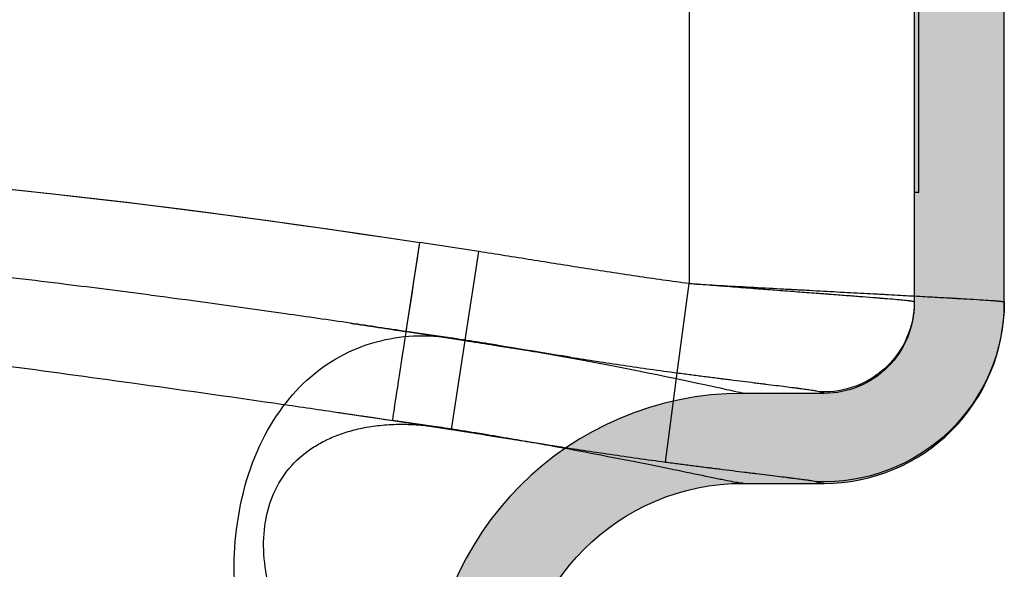
# Model space of a CAD drawing. Extents: x 532 to 3914, y 138 to 7526.
# Drawn here: x 1958 to 1980, y 5892 to 5904 of the extents above; entities that cross this region are included whole.
import ezdxf

# ---------------------------------------------------------------- set-up
doc = ezdxf.new("R2010")
doc.units = 0
doc.header["$LTSCALE"] = 20
doc.header["$MEASUREMENT"] = 0
doc.linetypes.add('DASHED', pattern=[0.75, 0.5, -0.25])
doc.layers.add('SPIDI-MA', color=6, linetype='CONTINUOUS')
doc.layers.add('Verdeckt (ISO)', color=7, linetype='DASHED', lineweight=0, true_color=0x000001)

msp = doc.modelspace()

# ---------------------------------------------------------------- hatches: boundary and pattern name
at = {"layer": 'SPIDI-MA'}
h = msp.add_hatch(color=252, dxfattribs=at)
edge = h.paths.add_edge_path()
edge.add_line((1978.267, 5908.052), (1978.267, 5897.587))
edge.add_arc((1976.267, 5897.587), 2, 270, 360, ccw=False)
edge.add_line((1976.267, 5895.587), (1974.467, 5895.587))
edge.add_arc((1974.467, 5888.587), 7, 90, 270)
edge.add_line((1974.467, 5881.587), (1976.267, 5881.587))
edge.add_arc((1976.267, 5879.587), 2, 0, 90, ccw=False)
edge.add_line((1978.267, 5879.587), (1978.267, 5863.587))
edge.add_line((1978.267, 5863.587), (1978.267, 5862.587))
edge.add_line((1978.267, 5862.587), (1978.267, 5846.587))
edge.add_arc((1976.267, 5846.587), 2, 270, 360, ccw=False)
edge.add_line((1976.267, 5844.587), (1974.467, 5844.587))
edge.add_arc((1974.467, 5837.587), 7, 90, 270)
edge.add_line((1974.467, 5830.587), (1976.267, 5830.587))
edge.add_arc((1976.267, 5828.587), 2, 0, 90, ccw=False)
edge.add_line((1978.267, 5828.587), (1978.267, 5818.122))
edge.add_line((1978.267, 5818.122), (1980.267, 5818.122))
edge.add_line((1980.267, 5818.122), (1980.267, 5828.587))
edge.add_arc((1976.267, 5828.587), 4, 0, 90)
edge.add_line((1976.267, 5832.587), (1974.467, 5832.587))
edge.add_arc((1974.467, 5837.587), 5, 90, 270, ccw=False)
edge.add_line((1974.467, 5842.587), (1976.267, 5842.587))
edge.add_arc((1976.267, 5846.587), 4, 270, 360)
edge.add_line((1980.267, 5846.587), (1980.267, 5879.587))
edge.add_arc((1976.267, 5879.587), 4, 0, 90)
edge.add_line((1976.267, 5883.587), (1974.467, 5883.587))
edge.add_arc((1974.467, 5888.587), 5, 90, 270, ccw=False)
edge.add_line((1974.467, 5893.587), (1976.267, 5893.587))
edge.add_arc((1976.267, 5897.587), 4, 270, 360)
edge.add_line((1980.267, 5897.587), (1980.267, 5908.052))
edge.add_line((1980.267, 5908.052), (1978.267, 5908.052))

# ---------------------------------------------------------------- linework, layer by layer
at = {"layer": 'SPIDI-MA', "color": 252, "linetype": 'Continuous'}
for p, q in [((1973.267, 5910.463), (1973.267, 5898.025)), ((1978.367, 5900.052), (1978.367, 5908.052)), ((1978.367, 5900.052), (1978.267, 5900.052)), ((1966.984, 5896.962), (1967.285, 5898.936)), ((1968.593, 5898.737), (1967.285, 5898.936)), ((1968.292, 5896.768), (1968.593, 5898.737)), ((1973.003, 5896.043), (1973.267, 5898.025)), ((1967.989, 5894.784), (1968.291, 5896.76)), ((1972.739, 5894.061), (1973.003, 5896.043)), ((1965.417, 5895.172), (1967.658, 5894.841)), ((1967.794, 5894.82), (1966.682, 5894.984)), ((1966.682, 5894.984), (1967.989, 5894.784)), ((1967.989, 5894.783), (1966.682, 5894.982)), ((1967.794, 5894.82), (1967.989, 5894.784)), ((1967.989, 5894.783), (1967.989, 5894.784))]:
    msp.add_line(p, q, dxfattribs=at)
at = {"layer": 'SPIDI-MA', "linetype": 'Continuous'}
for p, q in [((1965.741, 5897.146), (1965.741, 5897.146)), ((1965.741, 5897.146), (1967.911, 5896.826)), ((1966.984, 5896.96), (1966.984, 5896.962)), ((1966.984, 5896.959), (1966.984, 5896.96)), ((1968.096, 5896.796), (1966.984, 5896.96)), ((1966.984, 5896.96), (1968.291, 5896.76)), ((1968.291, 5896.76), (1966.984, 5896.959)), ((1967.911, 5896.826), (1967.949, 5896.82)), ((1968.096, 5896.796), (1968.291, 5896.76)), ((1968.291, 5896.76), (1968.292, 5896.768)), ((1968.291, 5896.76), (1968.291, 5896.76))]:
    msp.add_line(p, q, dxfattribs=at)
msp.add_lwpolyline([(1980.267, 5846.587), (1980.267, 5879.587, 0.414214), (1976.267, 5883.587), (1974.467, 5883.587, -1), (1974.467, 5893.587), (1976.267, 5893.587, 0.414214), (1980.267, 5897.587), (1980.267, 5908.052), (1978.267, 5908.052), (1978.267, 5897.587, -0.414214), (1976.267, 5895.587), (1974.467, 5895.587, 1), (1974.467, 5881.587), (1976.267, 5881.587, -0.414214), (1978.267, 5879.587), (1978.267, 5863.587), (1978.267, 5862.587), (1978.267, 5846.587, -0.414214)], format="xyb", dxfattribs=at)
at = {"layer": 'SPIDI-MA', "color": 252, "linetype": 'Continuous', "extrusion": (0, 0, -1)}
msp.add_ellipse((2333.534, 5771.957), major_axis=(389.958, -126.705), ratio=0.056688, start_param=2.809045, end_param=3.474141, dxfattribs=at)
at = {"layer": 'SPIDI-MA', "linetype": 'Continuous', "extrusion": (0, 0, -1)}
for major_axis in [(4, 0), (2, 0)]:
    msp.add_ellipse((1976.267, 5897.619), major_axis=major_axis, ratio=0.999634, start_param=0, end_param=1.614883, dxfattribs=at)
at = {"layer": 'SPIDI-MA', "color": 252, "linetype": 'Continuous'}
for points, knots in [([(1943.576, 5898.662), (1943.974, 5899.887), (1946.173, 5900.527), (1950.143, 5900.573), (1954.113, 5900.619), (1959.852, 5900.071), (1967.285, 5898.936)], [0, 0, 0, 0, 0.5, 0.5, 0.5, 1, 1, 1, 1]), ([(1966.682, 5894.984), (1966.676, 5894.957), (1966.733, 5895.336), (1966.855, 5896.13), (1966.974, 5896.905), (1967.143, 5898.003), (1967.285, 5898.936)], [0, 0, 0, 0, 0.506107, 0.506107, 0.506107, 1, 1, 1, 1]), ([(1962.596, 5884.503), (1955.915, 5887.955), (1950.95, 5890.885), (1944.581, 5895.626), (1943.178, 5897.436), (1943.576, 5898.662)], [0, 0, 0, 0, 0.5, 0.5, 1, 1, 1, 1]), ([(1973.267, 5898.025), (1972.877, 5898.077), (1972.486, 5898.132), (1972.097, 5898.19), (1971.902, 5898.218), (1971.707, 5898.248), (1971.512, 5898.277), (1971.318, 5898.307), (1971.123, 5898.337), (1970.929, 5898.367), (1970.734, 5898.398), (1970.539, 5898.429), (1970.344, 5898.46), (1970.15, 5898.491), (1969.955, 5898.522), (1969.761, 5898.553), (1969.566, 5898.584), (1969.371, 5898.615), (1969.177, 5898.646), (1968.982, 5898.677), (1968.788, 5898.707), (1968.593, 5898.737)], [0.021688397, 0.021688397, 0.021688397, 0.021688397, 0.022858065, 0.022858065, 0.022858065, 0.023442634, 0.023442634, 0.023442634, 0.024026367, 0.024026367, 0.024026367, 0.024611384, 0.024611384, 0.024611384, 0.025195637, 0.025195637, 0.025195637, 0.025779923, 0.025779923, 0.025779923, 0.026364338, 0.026364338, 0.026364338, 0.026364338]), ([(1963.827, 5888.37), (1963.61, 5888.483), (1962.99, 5888.807), (1961.982, 5889.337), (1960.815, 5889.953), (1959.691, 5890.551), (1957.966, 5891.472), (1955.749, 5892.667), (1953.581, 5893.845), (1952.099, 5894.648), (1951.205, 5895.13), (1950.377, 5895.575), (1949.611, 5895.978), (1948.904, 5896.346), (1948.252, 5896.681), (1947.367, 5897.128), (1946.398, 5897.602), (1945.571, 5897.969), (1945.212, 5898.112), (1945.011, 5898.188)], [0.0309309, 0.0309309, 0.0309309, 0.0309309, 0.0641768, 0.1262295, 0.1861661, 0.2440682, 0.2999786, 0.4531941, 0.5885704, 0.6386748, 0.6854818, 0.7287762, 0.7687873, 0.8058114, 0.8399019, 0.8712044, 0.944636, 0.9918056, 0.9999864, 0.9999864, 0.9999864, 0.9999864]), ([(1945.011, 5898.188), (1945.24, 5898.14), (1945.446, 5898.088), (1945.803, 5898.007), (1946.549, 5897.85), (1947.812, 5897.626), (1949.737, 5897.325), (1951.634, 5897.058), (1953.376, 5896.827), (1954.823, 5896.635), (1956.384, 5896.429), (1958.42, 5896.158), (1960.984, 5895.809), (1963.425, 5895.463), (1965.354, 5895.182), (1966.235, 5895.051), (1966.682, 5894.984)], [0.0023665, 0.0023665, 0.0023665, 0.0023665, 0.0145358, 0.0326053, 0.0545523, 0.1225952, 0.2128742, 0.3260565, 0.3877114, 0.4545578, 0.5263975, 0.6032266, 0.735122, 0.8790819, 0.9385502, 1, 1, 1, 1]), ([(1973.267, 5898.025), (1973.497, 5898.012), (1973.726, 5897.999), (1973.952, 5897.986), (1974.179, 5897.974), (1974.404, 5897.961), (1974.626, 5897.949), (1974.849, 5897.936), (1975.071, 5897.924), (1975.29, 5897.912), (1975.345, 5897.909), (1975.399, 5897.906), (1975.454, 5897.903), (1975.481, 5897.902), (1975.508, 5897.9), (1975.536, 5897.899), (1975.563, 5897.897), (1975.59, 5897.896), (1975.617, 5897.894), (1975.726, 5897.889), (1975.833, 5897.883), (1975.939, 5897.877), (1976.15, 5897.865), (1976.357, 5897.854), (1976.558, 5897.843), (1976.758, 5897.833), (1976.954, 5897.822), (1977.144, 5897.812), (1977.147, 5897.812), (1977.15, 5897.812), (1977.153, 5897.811), (1977.245, 5897.806), (1977.336, 5897.802), (1977.425, 5897.797), (1977.472, 5897.794), (1977.517, 5897.792), (1977.563, 5897.789), (1977.586, 5897.788), (1977.608, 5897.787), (1977.631, 5897.786), (1977.653, 5897.784), (1977.676, 5897.783), (1977.698, 5897.782), (1977.877, 5897.772), (1978.047, 5897.763), (1978.209, 5897.754), (1978.212, 5897.754), (1978.214, 5897.754), (1978.217, 5897.754), (1978.376, 5897.745), (1978.527, 5897.737), (1978.67, 5897.729), (1978.815, 5897.721), (1978.952, 5897.713), (1979.08, 5897.706), (1979.112, 5897.704), (1979.144, 5897.703), (1979.175, 5897.701), (1979.19, 5897.7), (1979.205, 5897.699), (1979.221, 5897.698), (1979.236, 5897.697), (1979.251, 5897.696), (1979.266, 5897.696), (1979.326, 5897.692), (1979.382, 5897.689), (1979.437, 5897.686), (1979.545, 5897.679), (1979.643, 5897.673), (1979.731, 5897.668), (1979.819, 5897.662), (1979.896, 5897.657), (1979.963, 5897.652), (1979.997, 5897.65), (1980.028, 5897.647), (1980.056, 5897.645), (1980.07, 5897.644), (1980.083, 5897.643), (1980.096, 5897.642), (1980.102, 5897.641), (1980.108, 5897.641), (1980.114, 5897.64), (1980.121, 5897.64), (1980.126, 5897.639), (1980.132, 5897.639), (1980.177, 5897.635), (1980.211, 5897.631), (1980.233, 5897.628), (1980.256, 5897.625), (1980.267, 5897.622), (1980.267, 5897.619)], [0.00627268, 0.00627268, 0.00627268, 0.00627268, 0.00695486, 0.00695486, 0.00695486, 0.00763733, 0.00763733, 0.00763733, 0.00832007, 0.00832007, 0.00832007, 0.00849079, 0.00849079, 0.00849079, 0.00857616, 0.00857616, 0.00857616, 0.00866153, 0.00866153, 0.00866153, 0.00900308, 0.00900308, 0.00900308, 0.00968648, 0.00968648, 0.00968648, 0.01037028, 0.01037028, 0.01037028, 0.01038053, 0.01038053, 0.01038053, 0.01071232, 0.01071232, 0.01071232, 0.01088337, 0.01088337, 0.01088337, 0.0109689, 0.0109689, 0.0109689, 0.01105444, 0.01105444, 0.01105444, 0.01173899, 0.01173899, 0.01173899, 0.01174981, 0.01174981, 0.01174981, 0.01242394, 0.01242394, 0.01242394, 0.01310926, 0.01310926, 0.01310926, 0.01328064, 0.01328064, 0.01328064, 0.01336634, 0.01336634, 0.01336634, 0.01345205, 0.01345205, 0.01345205, 0.01379492, 0.01379492, 0.01379492, 0.01448088, 0.01448088, 0.01448088, 0.0151671, 0.0151671, 0.0151671, 0.01551031, 0.01551031, 0.01551031, 0.01568193, 0.01568193, 0.01568193, 0.01576774, 0.01576774, 0.01576774, 0.01585356, 0.01585356, 0.01585356, 0.01654019, 0.01654019, 0.01654019, 0.01722694, 0.01722694, 0.01722694, 0.01722694]), ([(1978.267, 5897.619), (1978.267, 5897.622), (1978.259, 5897.625), (1978.243, 5897.628), (1978.227, 5897.631), (1978.203, 5897.635), (1978.171, 5897.639), (1978.167, 5897.639), (1978.162, 5897.64), (1978.158, 5897.64), (1978.154, 5897.641), (1978.149, 5897.641), (1978.145, 5897.642), (1978.136, 5897.643), (1978.126, 5897.644), (1978.116, 5897.645), (1978.096, 5897.647), (1978.074, 5897.65), (1978.05, 5897.652), (1978.002, 5897.657), (1977.947, 5897.662), (1977.884, 5897.668), (1977.822, 5897.673), (1977.752, 5897.679), (1977.674, 5897.686), (1977.635, 5897.689), (1977.595, 5897.692), (1977.552, 5897.696), (1977.541, 5897.696), (1977.531, 5897.697), (1977.52, 5897.698), (1977.509, 5897.699), (1977.498, 5897.7), (1977.487, 5897.701), (1977.465, 5897.703), (1977.442, 5897.704), (1977.42, 5897.706), (1977.328, 5897.713), (1977.23, 5897.721), (1977.126, 5897.729), (1977.023, 5897.737), (1976.914, 5897.745), (1976.799, 5897.754), (1976.683, 5897.763), (1976.561, 5897.772), (1976.432, 5897.782), (1976.416, 5897.783), (1976.4, 5897.784), (1976.384, 5897.786), (1976.368, 5897.787), (1976.352, 5897.788), (1976.335, 5897.789), (1976.303, 5897.792), (1976.27, 5897.794), (1976.237, 5897.797), (1976.172, 5897.802), (1976.106, 5897.807), (1976.039, 5897.812), (1975.902, 5897.822), (1975.762, 5897.833), (1975.617, 5897.843), (1975.475, 5897.854), (1975.328, 5897.865), (1975.178, 5897.877), (1975.102, 5897.883), (1975.024, 5897.888), (1974.946, 5897.894), (1974.926, 5897.896), (1974.907, 5897.897), (1974.887, 5897.899), (1974.868, 5897.9), (1974.849, 5897.902), (1974.829, 5897.903), (1974.791, 5897.906), (1974.752, 5897.909), (1974.714, 5897.912), (1974.557, 5897.924), (1974.399, 5897.936), (1974.24, 5897.949), (1974.08, 5897.961), (1973.919, 5897.974), (1973.756, 5897.986), (1973.595, 5897.999), (1973.432, 5898.012), (1973.267, 5898.025)], [0.003964964, 0.003964964, 0.003964964, 0.003964964, 0.004450557, 0.004450557, 0.004450557, 0.004939061, 0.004939061, 0.004939061, 0.005000316, 0.005000316, 0.005000316, 0.005061582, 0.005061582, 0.005061582, 0.005184143, 0.005184143, 0.005184143, 0.005429343, 0.005429343, 0.005429343, 0.005919745, 0.005919745, 0.005919745, 0.006409895, 0.006409895, 0.006409895, 0.00665491, 0.00665491, 0.00665491, 0.006716157, 0.006716157, 0.006716157, 0.0067774, 0.0067774, 0.0067774, 0.006898788, 0.006898788, 0.006898788, 0.00738967, 0.00738967, 0.00738967, 0.007876729, 0.007876729, 0.007876729, 0.008368612, 0.008368612, 0.008368612, 0.008429767, 0.008429767, 0.008429767, 0.008490918, 0.008490918, 0.008490918, 0.00861321, 0.00861321, 0.00861321, 0.008854671, 0.008854671, 0.008854671, 0.009346695, 0.009346695, 0.009346695, 0.009832612, 0.009832612, 0.009832612, 0.01007969, 0.01007969, 0.01007969, 0.010140749, 0.010140749, 0.010140749, 0.010201807, 0.010201807, 0.010201807, 0.010321583, 0.010321583, 0.010321583, 0.010810553, 0.010810553, 0.010810553, 0.011300461, 0.011300461, 0.011300461, 0.011788495, 0.011788495, 0.011788495, 0.011788495]), ([(1966.334, 5887.443), (1966.264, 5887.509), (1966.128, 5887.639), (1965.934, 5887.839), (1965.752, 5888.037), (1965.582, 5888.232), (1965.424, 5888.424), (1965.106, 5888.829), (1964.682, 5889.455), (1964.24, 5890.319), (1963.952, 5891.134), (1963.805, 5891.908), (1963.811, 5892.64), (1963.984, 5893.313), (1964.318, 5893.887), (1964.706, 5894.254), (1965.067, 5894.484), (1965.366, 5894.627), (1965.696, 5894.745), (1966.059, 5894.832), (1966.452, 5894.887), (1966.875, 5894.906), (1967.278, 5894.891), (1967.539, 5894.857), (1967.65, 5894.841)], [0.1527324, 0.1527324, 0.1527324, 0.1527324, 0.1747183, 0.1959473, 0.2162581, 0.2356603, 0.2541631, 0.2717759, 0.350235, 0.4193541, 0.4799276, 0.533045, 0.5854766, 0.6351309, 0.6848605, 0.7375063, 0.7633166, 0.7908435, 0.8202578, 0.8517037, 0.8853032, 0.9211609, 0.9593668, 0.9877326, 0.9877326, 0.9877326, 0.9877326]), ([(1968.62, 5894.691), (1968.641, 5894.687), (1968.664, 5894.683), (1968.682, 5894.68), (1968.684, 5894.68), (1968.686, 5894.68), (1968.687, 5894.68), (1968.687, 5894.679), (1968.688, 5894.679), (1968.688, 5894.679), (1968.688, 5894.679), (1968.688, 5894.679), (1968.688, 5894.679), (1968.687, 5894.68), (1968.686, 5894.68), (1968.684, 5894.68), (1968.683, 5894.68), (1968.677, 5894.681), (1968.672, 5894.682), (1968.661, 5894.684), (1968.656, 5894.685), (1968.636, 5894.688), (1968.622, 5894.69), (1968.567, 5894.699), (1968.527, 5894.706), (1968.368, 5894.732), (1968.25, 5894.751), (1967.972, 5894.794), (1967.812, 5894.819), (1967.651, 5894.843)], [0, 0, 0, 0, 0.008043, 0.008043, 0.0090873, 0.0090873, 0.0094942, 0.0094942, 0.0098978, 0.0098978, 0.0099414, 0.0099414, 0.0103054, 0.0103054, 0.0107146, 0.0107146, 0.0111196, 0.0111196, 0.0127735, 0.0127735, 0.0143803, 0.0143803, 0.0187388, 0.0187388, 0.0310196, 0.0310196, 0.0678234, 0.0678234, 0.1166827, 0.1166827, 0.1166827, 0.1166827]), ([(1974.467, 5893.587), (1974.456, 5893.587), (1974.444, 5893.588), (1974.428, 5893.59), (1974.412, 5893.591), (1974.393, 5893.594), (1974.372, 5893.597), (1974.329, 5893.604), (1974.276, 5893.613), (1974.212, 5893.625), (1974.148, 5893.637), (1974.074, 5893.652), (1973.991, 5893.669), (1973.907, 5893.686), (1973.813, 5893.705), (1973.712, 5893.726), (1973.509, 5893.768), (1973.277, 5893.816), (1973.02, 5893.869), (1972.762, 5893.921), (1972.477, 5893.979), (1972.174, 5894.04), (1971.87, 5894.1), (1971.55, 5894.163), (1971.213, 5894.228), (1970.876, 5894.292), (1970.521, 5894.359), (1970.152, 5894.426), (1969.782, 5894.493), (1969.399, 5894.56), (1969.005, 5894.627), (1968.808, 5894.66), (1968.608, 5894.693), (1968.406, 5894.725), (1968.305, 5894.741), (1968.204, 5894.757), (1968.101, 5894.773), (1967.999, 5894.789), (1967.896, 5894.804), (1967.794, 5894.82)], [-0.000128009, -0.000128009, -0.000128009, -0.000128009, 0.000184128, 0.000184128, 0.000184128, 0.000496265, 0.000496265, 0.000496265, 0.001120539, 0.001120539, 0.001120539, 0.001744813, 0.001744813, 0.001744813, 0.002369088, 0.002369088, 0.002369088, 0.003617636, 0.003617636, 0.003617636, 0.004866184, 0.004866184, 0.004866184, 0.006114732, 0.006114732, 0.006114732, 0.00736328, 0.00736328, 0.00736328, 0.008611828, 0.008611828, 0.008611828, 0.009236102, 0.009236102, 0.009236102, 0.009548239, 0.009548239, 0.009548239, 0.009860376, 0.009860376, 0.009860376, 0.009860376]), ([(1967.989, 5894.784), (1968.083, 5894.77), (1968.176, 5894.755), (1968.269, 5894.741), (1968.363, 5894.726), (1968.458, 5894.711), (1968.552, 5894.696), (1968.744, 5894.665), (1968.937, 5894.634), (1969.129, 5894.603), (1969.144, 5894.601), (1969.16, 5894.598), (1969.175, 5894.596), (1969.355, 5894.567), (1969.535, 5894.538), (1969.716, 5894.509), (1969.914, 5894.478), (1970.112, 5894.446), (1970.31, 5894.415), (1970.327, 5894.413), (1970.344, 5894.41), (1970.361, 5894.407), (1970.544, 5894.379), (1970.727, 5894.351), (1970.91, 5894.323), (1971.111, 5894.292), (1971.313, 5894.262), (1971.515, 5894.232), (1971.922, 5894.173), (1972.33, 5894.115), (1972.739, 5894.061)], [-0.00000006, -0.00000006, -0.00000006, -0.00000006, 0.000282985, 0.000282985, 0.000282985, 0.000570245, 0.000570245, 0.000570245, 0.001155079, 0.001155079, 0.001155079, 0.001201855, 0.001201855, 0.001201855, 0.001749788, 0.001749788, 0.001749788, 0.002351857, 0.002351857, 0.002351857, 0.002403769, 0.002403769, 0.002403769, 0.002959284, 0.002959284, 0.002959284, 0.003571267, 0.003571267, 0.003571267, 0.004807599, 0.004807599, 0.004807599, 0.004807599]), ([(1972.739, 5894.061), (1972.843, 5894.047), (1972.946, 5894.034), (1973.048, 5894.02), (1973.149, 5894.007), (1973.25, 5893.994), (1973.35, 5893.981), (1973.452, 5893.968), (1973.554, 5893.955), (1973.655, 5893.942), (1973.68, 5893.939), (1973.704, 5893.936), (1973.729, 5893.933), (1973.742, 5893.931), (1973.754, 5893.93), (1973.767, 5893.928), (1973.779, 5893.926), (1973.791, 5893.925), (1973.804, 5893.923), (1973.851, 5893.917), (1973.898, 5893.912), (1973.945, 5893.906), (1974.044, 5893.893), (1974.14, 5893.881), (1974.235, 5893.87), (1974.325, 5893.858), (1974.414, 5893.847), (1974.5, 5893.837), (1974.546, 5893.831), (1974.592, 5893.825), (1974.637, 5893.82), (1974.659, 5893.817), (1974.68, 5893.814), (1974.702, 5893.812), (1974.712, 5893.811), (1974.723, 5893.809), (1974.733, 5893.808), (1974.744, 5893.807), (1974.755, 5893.805), (1974.765, 5893.804), (1974.847, 5893.794), (1974.925, 5893.784), (1975, 5893.775), (1975.08, 5893.765), (1975.156, 5893.756), (1975.228, 5893.747), (1975.296, 5893.739), (1975.361, 5893.73), (1975.422, 5893.723), (1975.424, 5893.722), (1975.427, 5893.722), (1975.429, 5893.722), (1975.445, 5893.72), (1975.46, 5893.718), (1975.476, 5893.716), (1975.484, 5893.715), (1975.491, 5893.714), (1975.499, 5893.713), (1975.506, 5893.712), (1975.514, 5893.711), (1975.522, 5893.71), (1975.551, 5893.706), (1975.58, 5893.703), (1975.608, 5893.699), (1975.661, 5893.692), (1975.71, 5893.686), (1975.755, 5893.68), (1975.757, 5893.68), (1975.759, 5893.68), (1975.76, 5893.679), (1975.807, 5893.673), (1975.849, 5893.667), (1975.886, 5893.662), (1975.905, 5893.659), (1975.923, 5893.657), (1975.939, 5893.654), (1975.947, 5893.653), (1975.955, 5893.652), (1975.963, 5893.65), (1975.967, 5893.65), (1975.97, 5893.649), (1975.974, 5893.649), (1975.977, 5893.648), (1975.979, 5893.648), (1975.981, 5893.648), (1975.982, 5893.647), (1975.984, 5893.647), (1975.985, 5893.647), (1976.012, 5893.642), (1976.035, 5893.638), (1976.053, 5893.634), (1976.071, 5893.631), (1976.083, 5893.627), (1976.091, 5893.624)], [0, 0, 0, 0, 0.000309843, 0.000309843, 0.000309843, 0.000615738, 0.000615738, 0.000615738, 0.000929028, 0.000929028, 0.000929028, 0.001006378, 0.001006378, 0.001006378, 0.001045021, 0.001045021, 0.001045021, 0.001083637, 0.001083637, 0.001083637, 0.001231476, 0.001231476, 0.001231476, 0.001545697, 0.001545697, 0.001545697, 0.001847214, 0.001847214, 0.001847214, 0.002009089, 0.002009089, 0.002009089, 0.002086389, 0.002086389, 0.002086389, 0.002125023, 0.002125023, 0.002125023, 0.002163642, 0.002163642, 0.002163642, 0.002462952, 0.002462952, 0.002462952, 0.00277978, 0.00277978, 0.00277978, 0.00307869, 0.00307869, 0.00307869, 0.0030896, 0.0030896, 0.0030896, 0.003167125, 0.003167125, 0.003167125, 0.00320581, 0.00320581, 0.00320581, 0.00324445, 0.00324445, 0.00324445, 0.003398636, 0.003398636, 0.003398636, 0.003694428, 0.003694428, 0.003694428, 0.003706107, 0.003706107, 0.003706107, 0.004014446, 0.004014446, 0.004014446, 0.004168856, 0.004168856, 0.004168856, 0.004245999, 0.004245999, 0.004245999, 0.004284541, 0.004284541, 0.004284541, 0.004310166, 0.004310166, 0.004310166, 0.00432305, 0.00432305, 0.00432305, 0.004626839, 0.004626839, 0.004626839, 0.004925904, 0.004925904, 0.004925904, 0.004925904]), ([(1976.267, 5893.587), (1976.241, 5893.587), (1976.209, 5893.591), (1976.177, 5893.597), (1976.146, 5893.604), (1976.117, 5893.614), (1976.091, 5893.624)], [-0.00000006, -0.00000006, -0.00000006, -0.00000006, 0.00105782, 0.00105782, 0.00105782, 0.002115699, 0.002115699, 0.002115699, 0.002115699])]:
    msp.add_open_spline(points, degree=3, knots=knots, dxfattribs=at)
at = {"layer": 'SPIDI-MA', "linetype": 'Continuous'}
for points, knots in [([(1965.741, 5897.146), (1965.26, 5897.217), (1964.78, 5897.286), (1964.299, 5897.355), (1963.459, 5897.475), (1962.618, 5897.591), (1961.777, 5897.704), (1961.604, 5897.727), (1961.43, 5897.75), (1961.257, 5897.773), (1960.645, 5897.853), (1960.033, 5897.932), (1959.421, 5898.008), (1958.692, 5898.098), (1957.962, 5898.185), (1957.231, 5898.268), (1956.662, 5898.333), (1956.093, 5898.395), (1955.524, 5898.455), (1955.419, 5898.466), (1955.314, 5898.477), (1955.209, 5898.487), (1954.592, 5898.551), (1953.974, 5898.611), (1953.357, 5898.667), (1953.123, 5898.688), (1952.889, 5898.709), (1952.655, 5898.729), (1952.328, 5898.757), (1952.001, 5898.783), (1951.674, 5898.809), (1951.171, 5898.847), (1950.667, 5898.883), (1950.162, 5898.914), (1950.037, 5898.922), (1949.911, 5898.929), (1949.785, 5898.936), (1949.464, 5898.955), (1949.143, 5898.971), (1948.822, 5898.984), (1948.664, 5898.991), (1948.506, 5898.997), (1948.348, 5899.003), (1948.116, 5899.01), (1947.886, 5899.017), (1947.654, 5899.021), (1947.406, 5899.025), (1947.157, 5899.027), (1946.908, 5899.026), (1946.824, 5899.025), (1946.741, 5899.024), (1946.657, 5899.023), (1946.383, 5899.018), (1946.108, 5899.009), (1945.831, 5898.99), (1945.711, 5898.981), (1945.591, 5898.971), (1945.472, 5898.959), (1945.372, 5898.948), (1945.273, 5898.935), (1945.175, 5898.92), (1945.037, 5898.898), (1944.899, 5898.872), (1944.765, 5898.834), (1944.739, 5898.826), (1944.713, 5898.819), (1944.687, 5898.81), (1944.598, 5898.782), (1944.51, 5898.747), (1944.43, 5898.699), (1944.408, 5898.686), (1944.386, 5898.672), (1944.366, 5898.657), (1944.338, 5898.636), (1944.311, 5898.613), (1944.287, 5898.586), (1944.253, 5898.549), (1944.226, 5898.504), (1944.21, 5898.456), (1944.207, 5898.446), (1944.204, 5898.436), (1944.202, 5898.426), (1944.188, 5898.367), (1944.192, 5898.304), (1944.206, 5898.245), (1944.209, 5898.23), (1944.213, 5898.216), (1944.218, 5898.201), (1944.231, 5898.158), (1944.25, 5898.116), (1944.27, 5898.075), (1944.304, 5898.01), (1944.344, 5897.948), (1944.387, 5897.888), (1944.486, 5897.753), (1944.6, 5897.63), (1944.718, 5897.513), (1944.802, 5897.429), (1944.888, 5897.349), (1944.977, 5897.27), (1945.052, 5897.202), (1945.129, 5897.136), (1945.207, 5897.071), (1945.42, 5896.893), (1945.637, 5896.723), (1945.856, 5896.558), (1945.937, 5896.498), (1946.017, 5896.438), (1946.098, 5896.379), (1946.285, 5896.242), (1946.474, 5896.107), (1946.664, 5895.974), (1946.985, 5895.75), (1947.307, 5895.531), (1947.631, 5895.317), (1947.909, 5895.132), (1948.189, 5894.95), (1948.472, 5894.768), (1948.566, 5894.707), (1948.661, 5894.646), (1948.756, 5894.586), (1949.182, 5894.315), (1949.611, 5894.047), (1950.041, 5893.783), (1950.331, 5893.604), (1950.622, 5893.427), (1950.914, 5893.251), (1951.104, 5893.137), (1951.295, 5893.022), (1951.485, 5892.908), (1952.018, 5892.59), (1952.553, 5892.276), (1953.09, 5891.965), (1953.19, 5891.906), (1953.291, 5891.848), (1953.391, 5891.79), (1953.877, 5891.509), (1954.365, 5891.23), (1954.854, 5890.954), (1955.494, 5890.591), (1956.136, 5890.233), (1956.779, 5889.877), (1957.324, 5889.576), (1957.87, 5889.277), (1958.417, 5888.98), (1958.566, 5888.899), (1958.715, 5888.819), (1958.864, 5888.738), (1959.61, 5888.335), (1960.359, 5887.935), (1961.109, 5887.538), (1961.538, 5887.311), (1961.967, 5887.086), (1962.396, 5886.861)], [0.02126336, 0.02126336, 0.02126336, 0.02126336, 0.02272255, 0.02272255, 0.02272255, 0.02527108, 0.02527108, 0.02527108, 0.02579685, 0.02579685, 0.02579685, 0.02765366, 0.02765366, 0.02765366, 0.02986576, 0.02986576, 0.02986576, 0.03158843, 0.03158843, 0.03158843, 0.0319063, 0.0319063, 0.0319063, 0.03377689, 0.03377689, 0.03377689, 0.03448421, 0.03448421, 0.03448421, 0.03547549, 0.03547549, 0.03547549, 0.03699948, 0.03699948, 0.03699948, 0.03738, 0.03738, 0.03738, 0.03835002, 0.03835002, 0.03835002, 0.0388279, 0.0388279, 0.0388279, 0.03952648, 0.03952648, 0.03952648, 0.04027579, 0.04027579, 0.04027579, 0.04052935, 0.04052935, 0.04052935, 0.04136253, 0.04136253, 0.04136253, 0.04172369, 0.04172369, 0.04172369, 0.04202658, 0.04202658, 0.04202658, 0.04244763, 0.04244763, 0.04244763, 0.04252995, 0.04252995, 0.04252995, 0.04280961, 0.04280961, 0.04280961, 0.04288567, 0.04288567, 0.04288567, 0.04299059, 0.04299059, 0.04299059, 0.04314134, 0.04314134, 0.04314134, 0.04317158, 0.04317158, 0.04317158, 0.04335257, 0.04335257, 0.04335257, 0.04339764, 0.04339764, 0.04339764, 0.04353355, 0.04353355, 0.04353355, 0.04375428, 0.04375428, 0.04375428, 0.04425876, 0.04425876, 0.04425876, 0.04461947, 0.04461947, 0.04461947, 0.04492584, 0.04492584, 0.04492584, 0.04576145, 0.04576145, 0.04576145, 0.04606737, 0.04606737, 0.04606737, 0.0467676, 0.0467676, 0.0467676, 0.04794659, 0.04794659, 0.04794659, 0.04896316, 0.04896316, 0.04896316, 0.04930312, 0.04930312, 0.04930312, 0.05082882, 0.05082882, 0.05082882, 0.05185894, 0.05185894, 0.05185894, 0.05253013, 0.05253013, 0.05253013, 0.05440432, 0.05440432, 0.05440432, 0.05475473, 0.05475473, 0.05475473, 0.05644954, 0.05644954, 0.05644954, 0.05866732, 0.05866732, 0.05866732, 0.06054631, 0.06054631, 0.06054631, 0.06105676, 0.06105676, 0.06105676, 0.06361283, 0.06361283, 0.06361283, 0.06507326, 0.06507326, 0.06507326, 0.06507326]), ([(1967.314, 5884.288), (1966.989, 5884.458), (1966.762, 5884.613), (1966.508, 5884.802), (1966.357, 5884.915), (1966.2, 5885.043), (1966.054, 5885.171), (1965.909, 5885.299), (1965.773, 5885.431), (1965.725, 5885.478), (1965.631, 5885.572), (1965.352, 5885.857), (1965.068, 5886.22), (1964.783, 5886.583), (1964.499, 5887.019), (1964.296, 5887.387), (1963.929, 5888.049), (1963.62, 5888.817), (1963.42, 5889.619), (1963.221, 5890.422), (1963.131, 5891.254), (1963.167, 5892.032), (1963.2, 5892.728), (1963.345, 5893.496), (1963.616, 5894.166), (1963.887, 5894.837), (1964.281, 5895.403), (1964.688, 5895.797), (1965.144, 5896.238), (1965.659, 5896.533), (1966.221, 5896.703), (1966.742, 5896.861), (1967.307, 5896.915), (1967.943, 5896.821)], [0.0111255, 0.0111255, 0.0111255, 0.0111255, 0.0703924, 0.0703924, 0.0703924, 0.1055886, 0.1055886, 0.1055886, 0.1407848, 0.1407848, 0.1407848, 0.2099374, 0.2099374, 0.2099374, 0.27909, 0.27909, 0.27909, 0.403523, 0.403523, 0.403523, 0.527956, 0.527956, 0.527956, 0.6393063, 0.6393063, 0.6393063, 0.7506565, 0.7506565, 0.7506565, 0.8753283, 0.8753283, 0.8753283, 0.9908331, 0.9908331, 0.9908331, 0.9908331]), ([(1969.014, 5896.653), (1969.014, 5896.653), (1969.014, 5896.653), (1969.013, 5896.653), (1969.013, 5896.653), (1969.013, 5896.653), (1969.012, 5896.653), (1969.01, 5896.653), (1969.009, 5896.653), (1969.006, 5896.654), (1969.004, 5896.654), (1968.992, 5896.656), (1968.982, 5896.658), (1968.961, 5896.661), (1968.95, 5896.663), (1968.907, 5896.67), (1968.875, 5896.676), (1968.746, 5896.697), (1968.651, 5896.712), (1968.352, 5896.759), (1968.148, 5896.791), (1967.943, 5896.821)], [0.0131464, 0.0131464, 0.0131464, 0.0131464, 0.0133033, 0.0133033, 0.013488, 0.013488, 0.0138628, 0.0138628, 0.0142341, 0.0142341, 0.0149781, 0.0149781, 0.0179684, 0.0179684, 0.0212703, 0.0212703, 0.0311746, 0.0311746, 0.0608617, 0.0608617, 0.1232496, 0.1232496, 0.1232496, 0.1232496]), ([(1968.291, 5896.76), (1968.482, 5896.731), (1968.673, 5896.701), (1968.865, 5896.671), (1969.058, 5896.64), (1969.251, 5896.609), (1969.445, 5896.578), (1969.64, 5896.547), (1969.835, 5896.516), (1970.03, 5896.484), (1970.226, 5896.453), (1970.422, 5896.422), (1970.619, 5896.391), (1970.619, 5896.391), (1970.62, 5896.391), (1970.62, 5896.391)], [-0.00000006, -0.00000006, -0.00000006, -0.00000006, 0.000580151, 0.000580151, 0.000580151, 0.001167605, 0.001167605, 0.001167605, 0.001760626, 0.001760626, 0.001760626, 0.002357367, 0.002357367, 0.002357367, 0.002358937, 0.002358937, 0.002358937, 0.002358937]), ([(1968.918, 5896.668), (1968.938, 5896.665), (1968.958, 5896.662), (1968.984, 5896.658), (1968.991, 5896.656), (1969.003, 5896.655), (1969.007, 5896.654), (1969.012, 5896.653), (1969.013, 5896.653), (1969.013, 5896.653), (1969.014, 5896.653), (1969.014, 5896.653)], [0, 0, 0, 0, 0.00735605, 0.00735605, 0.010116, 0.010116, 0.01218881, 0.01218881, 0.01293156, 0.01293156, 0.01314638, 0.01314638, 0.01314638, 0.01314638]), ([(1970.62, 5896.391), (1970.628, 5896.39), (1970.637, 5896.389), (1970.645, 5896.387), (1970.833, 5896.358), (1971.022, 5896.329), (1971.211, 5896.3), (1971.409, 5896.27), (1971.607, 5896.24), (1971.806, 5896.211), (1972.204, 5896.152), (1972.603, 5896.096), (1973.003, 5896.043)], [0.002358937, 0.002358937, 0.002358937, 0.002358937, 0.002383578, 0.002383578, 0.002383578, 0.002956505, 0.002956505, 0.002956505, 0.00355797, 0.00355797, 0.00355797, 0.004767217, 0.004767217, 0.004767217, 0.004767217]), ([(1973.003, 5896.043), (1973.104, 5896.03), (1973.205, 5896.016), (1973.304, 5896.003), (1973.403, 5895.99), (1973.502, 5895.978), (1973.599, 5895.965), (1973.698, 5895.952), (1973.797, 5895.94), (1973.894, 5895.927), (1973.918, 5895.924), (1973.943, 5895.921), (1973.967, 5895.918), (1973.979, 5895.917), (1973.991, 5895.915), (1974.003, 5895.913), (1974.015, 5895.912), (1974.027, 5895.91), (1974.039, 5895.909), (1974.086, 5895.903), (1974.132, 5895.897), (1974.178, 5895.891), (1974.273, 5895.879), (1974.366, 5895.868), (1974.456, 5895.857), (1974.544, 5895.846), (1974.63, 5895.835), (1974.713, 5895.824), (1974.757, 5895.819), (1974.801, 5895.814), (1974.843, 5895.808), (1974.864, 5895.806), (1974.884, 5895.803), (1974.905, 5895.801), (1974.915, 5895.799), (1974.925, 5895.798), (1974.935, 5895.797), (1974.945, 5895.796), (1974.956, 5895.794), (1974.966, 5895.793), (1975.044, 5895.783), (1975.12, 5895.774), (1975.192, 5895.765), (1975.267, 5895.755), (1975.338, 5895.747), (1975.405, 5895.738), (1975.47, 5895.73), (1975.531, 5895.722), (1975.59, 5895.715), (1975.606, 5895.712), (1975.622, 5895.71), (1975.637, 5895.708), (1975.645, 5895.707), (1975.652, 5895.707), (1975.659, 5895.706), (1975.666, 5895.705), (1975.673, 5895.704), (1975.68, 5895.703), (1975.707, 5895.699), (1975.734, 5895.696), (1975.76, 5895.692), (1975.809, 5895.686), (1975.854, 5895.68), (1975.896, 5895.674), (1975.939, 5895.668), (1975.978, 5895.662), (1976.012, 5895.657), (1976.028, 5895.654), (1976.044, 5895.652), (1976.058, 5895.65), (1976.065, 5895.648), (1976.072, 5895.647), (1976.078, 5895.646), (1976.082, 5895.646), (1976.085, 5895.645), (1976.088, 5895.645), (1976.091, 5895.644), (1976.094, 5895.643), (1976.097, 5895.643), (1976.121, 5895.639), (1976.139, 5895.635), (1976.153, 5895.631), (1976.167, 5895.628), (1976.175, 5895.624), (1976.179, 5895.622)], [0, 0, 0, 0, 0.000302305, 0.000302305, 0.000302305, 0.000601993, 0.000601993, 0.000601993, 0.000906116, 0.000906116, 0.000906116, 0.000981562, 0.000981562, 0.000981562, 0.001019282, 0.001019282, 0.001019282, 0.001056998, 0.001056998, 0.001056998, 0.001203986, 0.001203986, 0.001203986, 0.001509317, 0.001509317, 0.001509317, 0.001805978, 0.001805978, 0.001805978, 0.001961407, 0.001961407, 0.001961407, 0.002036778, 0.002036778, 0.002036778, 0.002074465, 0.002074465, 0.002074465, 0.002112153, 0.002112153, 0.002112153, 0.002407971, 0.002407971, 0.002407971, 0.002715216, 0.002715216, 0.002715216, 0.003009964, 0.003009964, 0.003009964, 0.003092268, 0.003092268, 0.003092268, 0.003129979, 0.003129979, 0.003129979, 0.003167688, 0.003167688, 0.003167688, 0.003318508, 0.003318508, 0.003318508, 0.003611957, 0.003611957, 0.003611957, 0.003921119, 0.003921119, 0.003921119, 0.004071433, 0.004071433, 0.004071433, 0.004146474, 0.004146474, 0.004146474, 0.00418396, 0.00418396, 0.00418396, 0.00422142, 0.00422142, 0.00422142, 0.004519974, 0.004519974, 0.004519974, 0.004815942, 0.004815942, 0.004815942, 0.004815942]), ([(1976.267, 5895.587), (1976.261, 5895.587), (1976.253, 5895.588), (1976.245, 5895.59), (1976.237, 5895.591), (1976.229, 5895.594), (1976.222, 5895.597), (1976.214, 5895.6), (1976.206, 5895.604), (1976.199, 5895.608), (1976.192, 5895.612), (1976.185, 5895.617), (1976.179, 5895.622)], [-0.00000006, -0.00000006, -0.00000006, -0.00000006, 0.000518854, 0.000518854, 0.000518854, 0.001034899, 0.001034899, 0.001034899, 0.001547508, 0.001547508, 0.001547508, 0.002056157, 0.002056157, 0.002056157, 0.002056157])]:
    msp.add_open_spline(points, degree=3, knots=knots, dxfattribs=at)
for points in [[(1966.984, 5896.96), (1966.569, 5897.023), (1966.155, 5897.085), (1965.741, 5897.146)], [(1965.741, 5897.146), (1966.155, 5897.085), (1966.57, 5897.022), (1966.984, 5896.959)], [(1967.943, 5896.821), (1967.945, 5896.821), (1967.947, 5896.82), (1967.949, 5896.82)], [(1967.949, 5896.82), (1967.998, 5896.813), (1968.046, 5896.805), (1968.096, 5896.796)], [(1968.983, 5896.658), (1968.686, 5896.706), (1968.389, 5896.753), (1968.096, 5896.796)], [(1968.291, 5896.76), (1969.068, 5896.641), (1969.844, 5896.513), (1970.62, 5896.391)], [(1974.467, 5895.587), (1974.467, 5895.587), (1971.719, 5896.211), (1968.983, 5896.658)], [(1970.62, 5896.391), (1970.16, 5896.463), (1969.706, 5896.537), (1969.263, 5896.612)]]:
    msp.add_open_spline(points, degree=3, dxfattribs=at)
at = {"layer": 'SPIDI-MA', "color": 252, "linetype": 'Continuous'}
for points in [[(1965.539, 5895.154), (1965.92, 5895.098), (1966.301, 5895.04), (1966.682, 5894.982)], [(1967.65, 5894.841), (1967.652, 5894.84), (1967.655, 5894.84), (1967.658, 5894.84)], [(1967.658, 5894.84), (1967.703, 5894.833), (1967.749, 5894.826), (1967.794, 5894.82)], [(1967.989, 5894.783), (1968.764, 5894.664), (1969.537, 5894.536), (1970.311, 5894.415)]]:
    msp.add_open_spline(points, degree=3, dxfattribs=at)
at = {"layer": 'Verdeckt (ISO)', "lineweight": 0, "ltscale": 2.846621}
msp.add_open_spline([(1970.311, 5894.415), (1969.849, 5894.488), (1969.392, 5894.562), (1968.946, 5894.637)], degree=3, dxfattribs=at)

doc.saveas('drawing.dxf')
